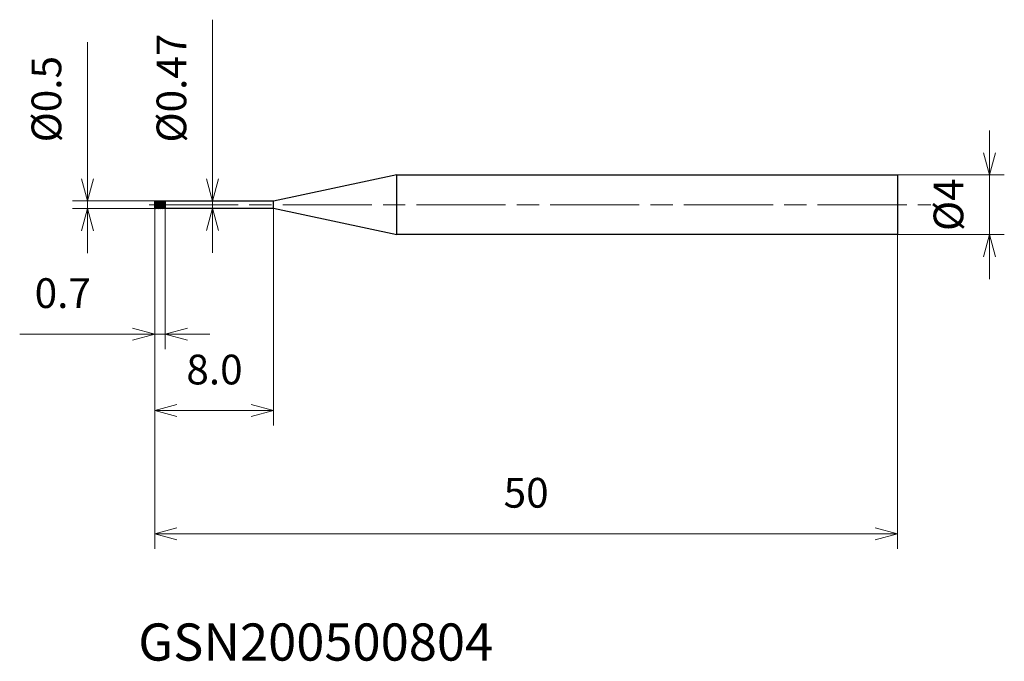
# Model space of a CAD drawing. Units: millimetres. Extents: x -9.1 to 57.2, y -30.7 to 12.4.
import ezdxf

# ---------------------------------------------------------------- set-up
doc = ezdxf.new("R2010")
doc.units = ezdxf.units.MM
doc.linetypes.add('AM_ISO08W050', pattern=[18, 12, -1.5, 3, -1.5])
doc.linetypes.add('AM_ISO08W050x2', pattern=[9, 6, -0.75, 1.5, -0.75])
for name, color, linetype, lineweight in [('AM_0', 7, 'Continuous', 30), ('AM_5', 3, 'Continuous', 13), ('AM_7', 4, 'AM_ISO08W050', 13), ('AM_8', 1, 'Continuous', 30)]:
    doc.layers.add(name, color=color, linetype=linetype, lineweight=lineweight)
doc.styles.add('ACISOTS', font='isocp.shx', dxfattribs={"height": 3.8, "bigfont": 'extfont.shx'})
doc.styles.get("Standard").update_dxf_attribs({"font": 'ISOCP.SHX', "bigfont": 'EXTFONT.SHX'})
doc.dimstyles.new('AM_JIS$0', dxfattribs={"dimtxt": 3.8, "dimasz": 2.5, "dimexe": 1, "dimexo": 0, "dimgap": 1.5, "dimtad": 3, "dimzin": 1, "dimdsep": 46, "dimtxsty": 'STANDARD', "dimblk": 'OPEN30', "dimcen": 0, "dimclrd": 3, "dimclre": 3, "dimclrt": 2, "dimaunit": 1, "dimadec": 0, "dimazin": 2, "dimtp": 0.1, "dimtm": 0.1, "dimtfac": 0.71, "dimtmove": 0, "dimatfit": 0, "dimldrblk": 'OPEN30', "dimfxl": 1, "dimlwd": 13, "dimlwe": 13, "dimarcsym": 0})

# ---------------------------------------------------------------- blocks, each defined once
blk = doc.blocks.new('_Open30')
at = {"color": 0, "linetype": 'ByBlock', "lineweight": -2}
for p, q in [((-1, 0.268), (0, 0)), ((0, 0), (-1, -0.268)), ((0, 0), (-1, 0))]:
    blk.add_line(p, q, dxfattribs=at)
blk = doc.blocks.new('*D4')
at = {"layer": 'AM_5', "color": 3, "lineweight": 13}
for p, q in [((56.184, 3.5), (56.184, 5)), ((50, 2), (57.184, 2)), ((56.184, -2), (56.184, 2)), ((50, -2), (57.184, -2)), ((56.184, -3.5), (56.184, -5))]:
    blk.add_line(p, q, dxfattribs=at)
at = {"layer": 'Defpoints', "color": 0}
for p in [(50, 2), (56.184, 2), (50, -2)]:
    blk.add_point(p, dxfattribs=at)
at = {"layer": 'AM_5', "color": 3, "lineweight": 13, "xscale": 1.5, "yscale": 1.5, "zscale": 1.5}
for p, rotation in [((56.184, 2), 270), ((56.184, -2), 90)]:
    blk.add_blockref('_Open30', p, dxfattribs=dict(at, rotation=rotation))
at = {"layer": 'AM_5', "color": 2, "insert": (53.684, 0), "char_height": 2, "attachment_point": 5, "rotation": 90}
blk.add_mtext('%%c4', dxfattribs=at)
blk = doc.blocks.new('*D5')
at = {"layer": 'AM_5', "color": 3, "lineweight": 13}
for p, q in [((0, -0.235), (0, -9.708)), ((0.7, -0.25), (0.7, -9.708)), ((-1.5, -8.708), (-9.087, -8.708)), ((0.7, -8.708), (0, -8.708)), ((2.2, -8.708), (3.7, -8.708))]:
    blk.add_line(p, q, dxfattribs=at)
at = {"layer": 'Defpoints', "color": 0}
for p in [(0, -0.235), (0.7, -0.25), (0.7, -8.708)]:
    blk.add_point(p, dxfattribs=at)
at = {"layer": 'AM_5', "color": 3, "lineweight": 13, "xscale": 1.5, "yscale": 1.5, "zscale": 1.5}
blk.add_blockref('_Open30', (0, -8.708), dxfattribs=at)
at = {"layer": 'AM_5', "color": 3, "lineweight": 13, "xscale": 1.5, "yscale": 1.5, "zscale": 1.5, "rotation": 180}
blk.add_blockref('_Open30', (0.7, -8.708), dxfattribs=at)
at = {"layer": 'AM_5', "color": 2, "insert": (-6.186, -6.208), "char_height": 2, "attachment_point": 5}
blk.add_mtext('0.7', dxfattribs=at)
blk = doc.blocks.new('*D6')
at = {"layer": 'AM_5', "color": 3, "lineweight": 13}
for p, q in [((0, -0.235), (0, -23.14)), ((50, -2), (50, -23.14)), ((1.5, -22.14), (48.5, -22.14))]:
    blk.add_line(p, q, dxfattribs=at)
at = {"layer": 'Defpoints', "color": 0}
for p in [(0, -0.235), (50, -2), (50, -22.14)]:
    blk.add_point(p, dxfattribs=at)
at = {"layer": 'AM_5', "color": 3, "lineweight": 13, "xscale": 1.5, "yscale": 1.5, "zscale": 1.5, "rotation": 180}
blk.add_blockref('_Open30', (0, -22.14), dxfattribs=at)
at = {"layer": 'AM_5', "color": 3, "lineweight": 13, "xscale": 1.5, "yscale": 1.5, "zscale": 1.5}
blk.add_blockref('_Open30', (50, -22.14), dxfattribs=at)
at = {"layer": 'AM_5', "color": 2, "insert": (25, -19.64), "char_height": 2, "attachment_point": 5}
blk.add_mtext('50', dxfattribs=at)
blk = doc.blocks.new('*D7')
at = {"layer": 'AM_5', "color": 3, "lineweight": 13}
for p, q in [((3.884, 1.735), (3.884, 12.445)), ((0.807, 0.235), (4.884, 0.235)), ((3.884, -0.235), (3.884, 0.235)), ((0.766, -0.235), (4.884, -0.235)), ((3.884, -1.735), (3.884, -3.235))]:
    blk.add_line(p, q, dxfattribs=at)
at = {"layer": 'Defpoints', "color": 0}
for p in [(0.807, 0.235), (3.884, 0.235), (0.766, -0.235)]:
    blk.add_point(p, dxfattribs=at)
at = {"layer": 'AM_5', "color": 3, "lineweight": 13, "xscale": 1.5, "yscale": 1.5, "zscale": 1.5}
for p, rotation in [((3.884, 0.235), 270), ((3.884, -0.235), 90)]:
    blk.add_blockref('_Open30', p, dxfattribs=dict(at, rotation=rotation))
at = {"layer": 'AM_5', "color": 2, "insert": (1.384, 7.845), "char_height": 2, "attachment_point": 5, "rotation": 90}
blk.add_mtext('%%c0.47', dxfattribs=at)
blk = doc.blocks.new('*D8')
at = {"layer": 'AM_5', "color": 3, "lineweight": 13}
for p, q in [((-4.53, 1.75), (-4.53, 10.941)), ((0.021, 0.25), (-5.53, 0.25)), ((-4.53, -0.25), (-4.53, 0.25)), ((0.053, -0.25), (-5.53, -0.25)), ((-4.53, -1.75), (-4.53, -3.25))]:
    blk.add_line(p, q, dxfattribs=at)
at = {"layer": 'Defpoints', "color": 0}
for p in [(0.021, 0.25), (-4.53, -0.25), (0.053, -0.25)]:
    blk.add_point(p, dxfattribs=at)
at = {"layer": 'AM_5', "color": 3, "lineweight": 13, "xscale": 1.5, "yscale": 1.5, "zscale": 1.5}
for p, rotation in [((-4.53, 0.25), 270), ((-4.53, -0.25), 90)]:
    blk.add_blockref('_Open30', p, dxfattribs=dict(at, rotation=rotation))
at = {"layer": 'AM_5', "color": 2, "insert": (-7.03, 7.1), "char_height": 2, "attachment_point": 5, "rotation": 90}
blk.add_mtext('%%c0.5', dxfattribs=at)
blk = doc.blocks.new('*D9')
at = {"layer": 'AM_5', "color": 3, "lineweight": 13}
for p, q in [((0, -0.25), (0, -14.848)), ((8, -0.235), (8, -14.848)), ((1.5, -13.848), (6.5, -13.848))]:
    blk.add_line(p, q, dxfattribs=at)
at = {"layer": 'Defpoints', "color": 0}
for p in [(0, -0.25), (8, -0.235), (8, -13.848)]:
    blk.add_point(p, dxfattribs=at)
at = {"layer": 'AM_5', "color": 3, "lineweight": 13, "xscale": 1.5, "yscale": 1.5, "zscale": 1.5, "rotation": 180}
blk.add_blockref('_Open30', (0, -13.848), dxfattribs=at)
at = {"layer": 'AM_5', "color": 3, "lineweight": 13, "xscale": 1.5, "yscale": 1.5, "zscale": 1.5}
blk.add_blockref('_Open30', (8, -13.848), dxfattribs=at)
at = {"layer": 'AM_5', "color": 2, "insert": (4.024, -11.348), "char_height": 2, "attachment_point": 5}
blk.add_mtext('8.0', dxfattribs=at)

msp = doc.modelspace()

# ---------------------------------------------------------------- hatches: boundary and pattern name
at = {"layer": 'AM_8'}
h = msp.add_hatch(dxfattribs=at)
h.set_pattern_fill('ANSI31', color=256, scale=0.02, angle=290, style=0)
h.paths.add_polyline_path([(0, 0), (0, -0.25), (0.7, -0.25), (0.7, 0)])
h.paths.add_polyline_path([(0.7, 0), (0.7, 0.25), (0, 0.25), (0, 0)])

# ---------------------------------------------------------------- linework, layer by layer
at = {"layer": 'AM_0'}
for p, q in [((16.304, 2), (8, 0.235)), ((16.304, 2), (50, 2)), ((16.304, -2), (16.304, 2)), ((50, 2), (50, -2)), ((0, -0.25), (0, 0.25)), ((0, 0.25), (0.7, 0.25)), ((0, 0), (0, 0)), ((0.7, 0.25), (0.7, -0.25)), ((8, 0.235), (0.7, 0.235)), ((8, -0.235), (8, 0.235)), ((0.7, -0.25), (0, -0.25)), ((0.7, -0.235), (8, -0.235)), ((8, -0.235), (16.304, -2)), ((50, -2), (16.304, -2))]:
    msp.add_line(p, q, dxfattribs=at)
at = {"layer": 'AM_7', "linetype": 'AM_ISO08W050x2'}
msp.add_line((-0.382, 0), (52.245, 0), dxfattribs=at)

# ---------------------------------------------------------------- texts
at = {"layer": 'AM_0', "style": 'ACISOTS'}
msp.add_text('GSN200500804', height=2.5, dxfattribs=at).set_placement((-1.106, -30.671))

# ---------------------------------------------------------------- dimensions: what is measured, and where the dimension line sits
at = {"layer": 'AM_5'}
for base, p1, p2, override, picture, middle in [((3.884, 0.235), (0.766, -0.235), (0.807, 0.235), {"dimtxt": 2, "dimasz": 1.5}, '*D7', (3.884, 7.845)), ((-4.53, -0.25), (0.021, 0.25), (0.053, -0.25), {"dimtxt": 2, "dimasz": 1.5, "dimdec": 1}, '*D8', (-4.53, 7.1)), ((56.184, 2), (50, -2), (50, 2), {"dimtxt": 2, "dimasz": 1.5, "dimdec": 0}, '*D4', (56.184, 0))]:
    dim = msp.add_linear_dim(base=base, p1=p1, p2=p2, angle=90, text='%%c<>', dimstyle='AM_JIS$0', override=override, dxfattribs=at)
    dim.commit()
    dim.dimension.update_dxf_attribs({"geometry": picture, "text_midpoint": middle, "dimtype": 160})
for base, p1, p2, picture, middle in [((0.7, -8.708), (0, -0.235), (0.7, -0.25), '*D5', (-6.186, -8.708)), ((8, -13.848), (0, -0.25), (8, -0.235), '*D9', (4.024, -13.848))]:
    dim = msp.add_linear_dim(base=base, p1=p1, p2=p2, angle=0, dimstyle='AM_JIS$0', override={"dimtxt": 2, "dimasz": 1.5, "dimdec": 1}, dxfattribs=at)
    dim.commit()
    dim.dimension.update_dxf_attribs({"geometry": picture, "text_midpoint": middle, "dimtype": 160})
dim = msp.add_linear_dim(base=(50, -22.14), p1=(0, -0.235), p2=(50, -2), angle=0, dimstyle='AM_JIS$0', override={"dimtxt": 2, "dimasz": 1.5, "dimdec": 0}, dxfattribs=at)
dim.commit()
dim.dimension.update_dxf_attribs({"geometry": '*D6', "text_midpoint": (25, -19.64)})

doc.saveas('drawing.dxf')
